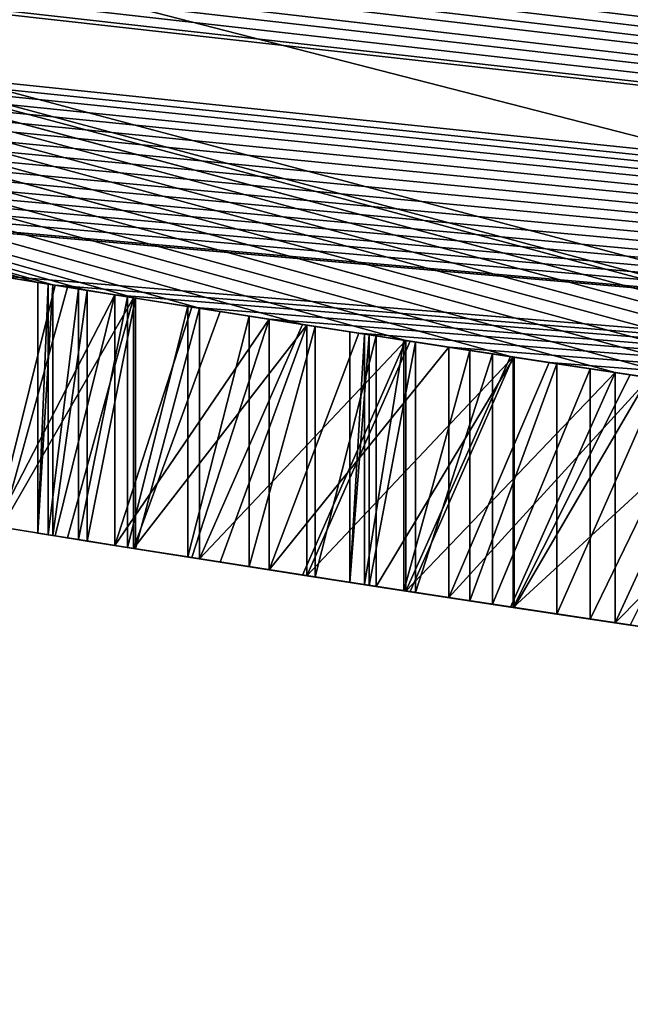
# Model space of a CAD drawing. Units: millimetres. Extents: x -38 to 38, y -160 to 10.
# Drawn here: x -5 to -5, y -131 to -130 of the extents above; entities that cross this region are included whole.
import ezdxf

# ---------------------------------------------------------------- set-up
doc = ezdxf.new("R2010")
doc.units = ezdxf.units.MM
doc.header["$LTSCALE"] = 52.148148
for name, color, linetype in [('1', 7, 'CONTINUOUS'), ('2', 7, 'CONTINUOUS'), ('4', 7, 'CONTINUOUS'), ('556', 7, 'CONTINUOUS'), ('557', 7, 'CONTINUOUS'), ('558', 7, 'CONTINUOUS'), ('559', 7, 'CONTINUOUS'), ('560', 7, 'CONTINUOUS'), ('561', 7, 'CONTINUOUS'), ('562', 7, 'CONTINUOUS'), ('563', 7, 'CONTINUOUS'), ('564', 7, 'CONTINUOUS'), ('565', 7, 'CONTINUOUS'), ('717', 7, 'CONTINUOUS'), ('718', 7, 'CONTINUOUS'), ('719', 7, 'CONTINUOUS'), ('720', 7, 'CONTINUOUS'), ('721', 7, 'CONTINUOUS'), ('722', 7, 'CONTINUOUS'), ('723', 7, 'CONTINUOUS'), ('724', 7, 'CONTINUOUS'), ('725', 7, 'CONTINUOUS'), ('726', 7, 'CONTINUOUS'), ('727', 7, 'CONTINUOUS'), ('728', 7, 'CONTINUOUS'), ('729', 7, 'CONTINUOUS'), ('730', 7, 'CONTINUOUS'), ('731', 7, 'CONTINUOUS'), ('732', 7, 'CONTINUOUS'), ('751', 7, 'CONTINUOUS'), ('752', 7, 'CONTINUOUS'), ('753', 7, 'CONTINUOUS'), ('754', 7, 'CONTINUOUS'), ('759', 7, 'CONTINUOUS'), ('760', 7, 'CONTINUOUS'), ('761', 7, 'CONTINUOUS'), ('762', 7, 'CONTINUOUS'), ('765', 7, 'CONTINUOUS'), ('786', 7, 'CONTINUOUS'), ('787', 7, 'CONTINUOUS'), ('791', 7, 'CONTINUOUS'), ('794', 7, 'CONTINUOUS')]:
    doc.layers.add(name, color=color, linetype=linetype)

msp = doc.modelspace()

# ---------------------------------------------------------------- linework, layer by layer
at = {"layer": '1', "linetype": 'Continuous'}
for points in [[(-0.09504, -130.49987, -10), (-13.06842, -127.88794, -10), (-7.33984, -128.67297, -10), (-0.09504, -130.49987, -10)], [(0, -129.5, -10), (-0.09504, -130.49987, -10), (-7.33984, -128.67297, -10), (0, -129.5, -10)]]:
    msp.add_3dface(points, dxfattribs=at)
at = {"layer": '2', "linetype": 'Continuous'}
for points in [[(-13.06842, -127.88794, -10), (-0.09504, -130.49987, -10), (-9.37575, -129.18173, -3.3223), (-13.06842, -127.88794, -10)], [(0.09504, -130.49987, 10), (-12.87755, -127.96664, 10), (-1.63498, -130.46067, 6.31421), (0.09504, -130.49987, 10)], [(-1.63498, -130.46067, 6.31421), (-12.87755, -127.96664, 10), (-2.8621, -130.37932, 6.04708), (-1.63498, -130.46067, 6.31421)], [(-2.8621, -130.37932, 6.04708), (-12.87755, -127.96664, 10), (-3.8832, -130.27752, 5.27751), (-2.8621, -130.37932, 6.04708)], [(-3.8832, -130.27752, 5.27751), (-12.87755, -127.96664, 10), (-4.48231, -130.20325, 4.15528), (-3.8832, -130.27752, 5.27751)], [(-4.48231, -130.20325, 4.15528), (-12.87755, -127.96664, 10), (-4.55228, -130.19387, 2.88271), (-4.48231, -130.20325, 4.15528)], [(-4.55228, -130.19387, 2.88271), (-12.87755, -127.96664, 10), (-4.5741, -130.19091, -1.81045), (-4.55228, -130.19387, 2.88271)], [(-12.87755, -127.96664, 10), (-5.43526, -130.06275, -2.67119), (-5.41329, -130.0663, -2.00957), (-12.87755, -127.96664, 10)], [(-4.5741, -130.19091, -1.81045), (-12.87755, -127.96664, 10), (-4.6293, -130.18337, -1.79904), (-4.5741, -130.19091, -1.81045)], [(-4.6293, -130.18337, -1.79904), (-12.87755, -127.96664, 10), (-4.68449, -130.17574, -1.78764), (-4.6293, -130.18337, -1.79904)], [(-4.68449, -130.17574, -1.78764), (-12.87755, -127.96664, 10), (-4.74426, -130.16737, -1.78388), (-4.68449, -130.17574, -1.78764)], [(-4.74426, -130.16737, -1.78388), (-12.87755, -127.96664, 10), (-4.80403, -130.1589, -1.78011), (-4.74426, -130.16737, -1.78388)], [(-4.80403, -130.1589, -1.78011), (-12.87755, -127.96664, 10), (-4.86809, -130.14969, -1.78218), (-4.80403, -130.1589, -1.78011)], [(-4.86809, -130.14969, -1.78218), (-12.87755, -127.96664, 10), (-4.93214, -130.14036, -1.78425), (-4.86809, -130.14969, -1.78218)], [(-4.93214, -130.14036, -1.78425), (-12.87755, -127.96664, 10), (-4.9976, -130.1307, -1.79344), (-4.93214, -130.14036, -1.78425)], [(-4.9976, -130.1307, -1.79344), (-12.87755, -127.96664, 10), (-5.06303, -130.12091, -1.80263), (-4.9976, -130.1307, -1.79344)], [(-5.06303, -130.12091, -1.80263), (-12.87755, -127.96664, 10), (-5.12652, -130.11129, -1.81971), (-5.06303, -130.12091, -1.80263)], [(-5.12652, -130.11129, -1.81971), (-12.87755, -127.96664, 10), (-5.18999, -130.10155, -1.83679), (-5.12652, -130.11129, -1.81971)], [(-5.18999, -130.10155, -1.83679), (-12.87755, -127.96664, 10), (-5.25263, -130.09181, -1.86151), (-5.18999, -130.10155, -1.83679)], [(-5.25263, -130.09181, -1.86151), (-12.87755, -127.96664, 10), (-5.31524, -130.08196, -1.88623), (-5.25263, -130.09181, -1.86151)], [(-5.31524, -130.08196, -1.88623), (-12.87755, -127.96664, 10), (-5.35401, -130.0758, -1.9093), (-5.31524, -130.08196, -1.88623)], [(-5.35401, -130.0758, -1.9093), (-12.87755, -127.96664, 10), (-5.38327, -130.07112, -1.93754), (-5.35401, -130.0758, -1.9093)], [(-5.38327, -130.07112, -1.93754), (-12.87755, -127.96664, 10), (-5.40407, -130.06778, -1.97197), (-5.38327, -130.07112, -1.93754)], [(-5.40407, -130.06778, -1.97197), (-12.87755, -127.96664, 10), (-5.41329, -130.0663, -2.00957), (-5.40407, -130.06778, -1.97197)], [(-9.37575, -129.18173, -3.3223), (-0.09504, -130.49987, -10), (-9.30878, -129.20087, -3.34896), (-9.37575, -129.18173, -3.3223)], [(-9.30878, -129.20087, -3.34896), (-0.09504, -130.49987, -10), (-9.26254, -129.21399, -3.34896), (-9.30878, -129.20087, -3.34896)], [(-9.26254, -129.21399, -3.34896), (-0.09504, -130.49987, -10), (-9.21628, -129.22706, -3.34896), (-9.26254, -129.21399, -3.34896)], [(-9.21628, -129.22706, -3.34896), (-0.09504, -130.49987, -10), (-9.14533, -129.24695, -3.31831), (-9.21628, -129.22706, -3.34896)], [(-9.14533, -129.24695, -3.31831), (-0.09504, -130.49987, -10), (-9.11884, -129.25434, -3.25153), (-9.14533, -129.24695, -3.31831)], [(-0.09504, -130.49987, -10), (-8.5239, -129.41418, -3.25659), (-9.11884, -129.25434, -3.25153), (-0.09504, -130.49987, -10)], [(-8.5239, -129.41418, -3.25659), (-0.09504, -130.49987, -10), (-8.46467, -129.42946, -3.2964), (-8.5239, -129.41418, -3.25659)], [(-8.46467, -129.42946, -3.2964), (-0.09504, -130.49987, -10), (-8.4054, -129.44464, -3.33624), (-8.46467, -129.42946, -3.2964)], [(-8.4054, -129.44464, -3.33624), (-0.09504, -130.49987, -10), (-8.33685, -129.46205, -3.35963), (-8.4054, -129.44464, -3.33624)], [(-8.33685, -129.46205, -3.35963), (-0.09504, -130.49987, -10), (-8.26826, -129.47932, -3.38304), (-8.33685, -129.46205, -3.35963)], [(-8.26826, -129.47932, -3.38304), (-0.09504, -130.49987, -10), (-8.18976, -129.49891, -3.39066), (-8.26826, -129.47932, -3.38304)], [(-8.18976, -129.49891, -3.39066), (-0.09504, -130.49987, -10), (-8.11121, -129.5183, -3.39829), (-8.18976, -129.49891, -3.39066)], [(-8.11121, -129.5183, -3.39829), (-0.09504, -130.49987, -10), (-8.03489, -129.53696, -3.39299), (-8.11121, -129.5183, -3.39829)], [(-8.03489, -129.53696, -3.39299), (-0.09504, -130.49987, -10), (-7.95857, -129.55543, -3.37707), (-8.03489, -129.53696, -3.39299)], [(-7.95857, -129.55543, -3.37707), (-0.09504, -130.49987, -10), (-7.88059, -129.5741, -3.34992), (-7.95857, -129.55543, -3.37707)], [(-7.88059, -129.5741, -3.34992), (-0.09504, -130.49987, -10), (-7.8059, -129.59181, -3.31337), (-7.88059, -129.5741, -3.34992)], [(-7.8059, -129.59181, -3.31337), (-0.09504, -130.49987, -10), (-7.73943, -129.60742, -3.26927), (-7.8059, -129.59181, -3.31337)], [(-7.73943, -129.60742, -3.26927), (-0.09504, -130.49987, -10), (-7.64904, -129.62842, -3.32234), (-7.73943, -129.60742, -3.26927)], [(-7.64904, -129.62842, -3.32234), (-0.09504, -130.49987, -10), (-7.58211, -129.6438, -3.34896), (-7.64904, -129.62842, -3.32234)], [(-7.58211, -129.6438, -3.34896), (-0.09504, -130.49987, -10), (-7.50564, -129.6612, -3.34896), (-7.58211, -129.6438, -3.34896)], [(-7.50564, -129.6612, -3.34896), (-0.09504, -130.49987, -10), (-7.43472, -129.67718, -3.31833), (-7.50564, -129.6612, -3.34896)], [(-7.43472, -129.67718, -3.31833), (-0.09504, -130.49987, -10), (-7.40821, -129.6831, -3.25153), (-7.43472, -129.67718, -3.31833)], [(-0.09504, -130.49987, -10), (-6.89638, -129.79324, -3.15054), (-7.40821, -129.6831, -3.25153), (-0.09504, -130.49987, -10)], [(-6.89638, -129.79324, -3.15054), (-0.09504, -130.49987, -10), (-6.84718, -129.8034, -3.20002), (-6.89638, -129.79324, -3.15054)], [(-6.84718, -129.8034, -3.20002), (-0.09504, -130.49987, -10), (-6.79795, -129.81348, -3.24952), (-6.84718, -129.8034, -3.20002)], [(-6.79795, -129.81348, -3.24952), (-0.09504, -130.49987, -10), (-6.73789, -129.82568, -3.28713), (-6.79795, -129.81348, -3.24952)], [(-6.73789, -129.82568, -3.28713), (-0.09504, -130.49987, -10), (-6.67781, -129.83777, -3.32476), (-6.73789, -129.82568, -3.28713)], [(-6.67781, -129.83777, -3.32476), (-0.09504, -130.49987, -10), (-6.6054, -129.85219, -3.34855), (-6.67781, -129.83777, -3.32476)], [(-6.6054, -129.85219, -3.34855), (-0.09504, -130.49987, -10), (-6.53296, -129.86646, -3.37236), (-6.6054, -129.85219, -3.34855)], [(-6.53296, -129.86646, -3.37236), (-0.09504, -130.49987, -10), (-6.45563, -129.8815, -3.38387), (-6.53296, -129.86646, -3.37236)], [(-6.45563, -129.8815, -3.38387), (-0.09504, -130.49987, -10), (-6.37827, -129.89637, -3.39539), (-6.45563, -129.8815, -3.38387)], [(-6.37827, -129.89637, -3.39539), (-0.09504, -130.49987, -10), (-6.30219, -129.91081, -3.39538), (-6.37827, -129.89637, -3.39539)], [(-6.30219, -129.91081, -3.39538), (-0.09504, -130.49987, -10), (-6.22608, -129.92508, -3.39536), (-6.30219, -129.91081, -3.39538)], [(-6.22608, -129.92508, -3.39536), (-0.09504, -130.49987, -10), (-6.15355, -129.93851, -3.38426), (-6.22608, -129.92508, -3.39536)], [(-6.15355, -129.93851, -3.38426), (-0.09504, -130.49987, -10), (-6.08099, -129.95178, -3.37315), (-6.15355, -129.93851, -3.38426)], [(-6.08099, -129.95178, -3.37315), (-0.09504, -130.49987, -10), (-6.01689, -129.96337, -3.35173), (-6.08099, -129.95178, -3.37315)], [(-6.01689, -129.96337, -3.35173), (-0.09504, -130.49987, -10), (-5.95277, -129.97483, -3.33031), (-6.01689, -129.96337, -3.35173)], [(-5.95277, -129.97483, -3.33031), (-0.09504, -130.49987, -10), (-5.89549, -129.98497, -3.29832), (-5.95277, -129.97483, -3.33031)], [(-5.89549, -129.98497, -3.29832), (-0.09504, -130.49987, -10), (-5.83818, -129.99501, -3.26633), (-5.89549, -129.98497, -3.29832)], [(-5.83818, -129.99501, -3.26633), (-0.09504, -130.49987, -10), (-5.77898, -130.00527, -3.20343), (-5.83818, -129.99501, -3.26633)], [(-5.77898, -130.00527, -3.20343), (-0.09504, -130.49987, -10), (-5.7657, -130.00756, -3.16391), (-5.77898, -130.00527, -3.20343)], [(-5.7657, -130.00756, -3.16391), (-0.09504, -130.49987, -10), (-5.76547, -130.0076, -3.12682), (-5.7657, -130.00756, -3.16391)], [(-5.76547, -130.0076, -3.12682), (-0.09504, -130.49987, -10), (-5.43905, -130.06213, -3.17318), (-5.76547, -130.0076, -3.12682)], [(-5.43905, -130.06213, -3.17318), (-0.09504, -130.49987, -10), (-5.4028, -130.06799, -3.21783), (-5.43905, -130.06213, -3.17318)], [(-5.43526, -130.06275, -2.67119), (-5.39525, -130.0692, -2.62286), (-5.41329, -130.0663, -2.00957), (-5.43526, -130.06275, -2.67119)], [(-5.41329, -130.0663, -2.00957), (-5.39525, -130.0692, -2.62286), (-5.40698, -130.06731, -2.04984), (-5.41329, -130.0663, -2.00957)], [(-5.40698, -130.06731, -2.04984), (-5.39525, -130.0692, -2.62286), (-5.38864, -130.07026, -2.08633), (-5.40698, -130.06731, -2.04984)], [(-5.4028, -130.06799, -3.21783), (-0.09504, -130.49987, -10), (-5.36654, -130.0738, -3.2625), (-5.4028, -130.06799, -3.21783)], [(-5.39525, -130.0692, -2.62286), (-5.35523, -130.07561, -2.57452), (-5.38864, -130.07026, -2.08633), (-5.39525, -130.0692, -2.62286)], [(-5.38864, -130.07026, -2.08633), (-5.35523, -130.07561, -2.57452), (-5.35879, -130.07504, -2.11271), (-5.38864, -130.07026, -2.08633)], [(-5.36654, -130.0738, -3.2625), (-0.09504, -130.49987, -10), (-5.31977, -130.08125, -3.29454), (-5.36654, -130.0738, -3.2625)], [(-5.35879, -130.07504, -2.11271), (-5.35523, -130.07561, -2.57452), (-5.32234, -130.08084, -2.12823), (-5.35879, -130.07504, -2.11271)], [(-5.35523, -130.07561, -2.57452), (-5.30265, -130.08395, -2.53549), (-5.32234, -130.08084, -2.12823), (-5.35523, -130.07561, -2.57452)], [(-5.32234, -130.08084, -2.12823), (-5.30265, -130.08395, -2.53549), (-5.28503, -130.08673, -2.12966), (-5.32234, -130.08084, -2.12823)], [(-5.31977, -130.08125, -3.29454), (-0.09504, -130.49987, -10), (-5.27298, -130.08862, -3.32659), (-5.31977, -130.08125, -3.29454)], [(-5.30265, -130.08395, -2.53549), (-5.25005, -130.09222, -2.49644), (-5.28503, -130.08673, -2.12966), (-5.30265, -130.08395, -2.53549)], [(-5.28503, -130.08673, -2.12966), (-5.25005, -130.09222, -2.49644), (-5.24494, -130.09301, -2.11809), (-5.28503, -130.08673, -2.12966)], [(-5.27298, -130.08862, -3.32659), (-0.09504, -130.49987, -10), (-5.21844, -130.09714, -3.34498), (-5.27298, -130.08862, -3.32659)], [(-5.25005, -130.09222, -2.49644), (-5.18746, -130.10194, -2.46682), (-5.24494, -130.09301, -2.11809), (-5.25005, -130.09222, -2.49644)], [(-5.24494, -130.09301, -2.11809), (-5.18746, -130.10194, -2.46682), (-5.20794, -130.09877, -2.09713), (-5.24494, -130.09301, -2.11809)], [(-5.22398, -130.09628, -2.90373), (-5.21226, -130.0981, -2.98557), (-5.2151, -130.09766, -2.84399), (-5.22398, -130.09628, -2.90373)], [(-5.21844, -130.09714, -3.34498), (-0.09504, -130.49987, -10), (-5.16388, -130.10557, -3.36339), (-5.21844, -130.09714, -3.34498)], [(-5.2151, -130.09766, -2.84399), (-5.21226, -130.0981, -2.98557), (-5.19122, -130.10136, -2.78655), (-5.2151, -130.09766, -2.84399)], [(-5.21226, -130.0981, -2.98557), (-5.18406, -130.10246, -3.05087), (-5.19122, -130.10136, -2.78655), (-5.21226, -130.0981, -2.98557)], [(-5.20794, -130.09877, -2.09713), (-5.18746, -130.10194, -2.46682), (-5.12435, -130.11162, -2.06086), (-5.20794, -130.09877, -2.09713)], [(-5.19122, -130.10136, -2.78655), (-5.18406, -130.10246, -3.05087), (-5.15122, -130.10751, -2.72973), (-5.19122, -130.10136, -2.78655)], [(-5.18746, -130.10194, -2.46682), (-5.12484, -130.11155, -2.4372), (-5.12435, -130.11162, -2.06086), (-5.18746, -130.10194, -2.46682)], [(-5.18406, -130.10246, -3.05087), (-5.13745, -130.10962, -3.09933), (-5.15122, -130.10751, -2.72973), (-5.18406, -130.10246, -3.05087)], [(-5.16388, -130.10557, -3.36339), (-0.09504, -130.49987, -10), (-5.10304, -130.11486, -3.37015), (-5.16388, -130.10557, -3.36339)], [(-5.15122, -130.10751, -2.72973), (-5.13745, -130.10962, -3.09933), (-5.09847, -130.11556, -2.67853), (-5.15122, -130.10751, -2.72973)], [(-5.13745, -130.10962, -3.09933), (-5.07828, -130.11861, -3.13183), (-5.09847, -130.11556, -2.67853), (-5.13745, -130.10962, -3.09933)], [(-5.12484, -130.11155, -2.4372), (-5.05382, -130.1223, -2.41628), (-5.12435, -130.11162, -2.06086), (-5.12484, -130.11155, -2.4372)], [(-5.12435, -130.11162, -2.06086), (-5.05382, -130.1223, -2.41628), (-5.04272, -130.12396, -2.0355), (-5.12435, -130.11162, -2.06086)], [(-5.10304, -130.11486, -3.37015), (-0.09504, -130.49987, -10), (-5.04217, -130.12405, -3.37692), (-5.10304, -130.11486, -3.37015)], [(-5.09847, -130.11556, -2.67853), (-5.07828, -130.11861, -3.13183), (-5.03552, -130.12504, -2.63758), (-5.09847, -130.11556, -2.67853)], [(-5.07828, -130.11861, -3.13183), (-5.00942, -130.12894, -3.14766), (-5.03552, -130.12504, -2.63758), (-5.07828, -130.11861, -3.13183)], [(-5.05382, -130.1223, -2.41628), (-4.98278, -130.1329, -2.39535), (-5.04272, -130.12396, -2.0355), (-5.05382, -130.1223, -2.41628)]]:
    msp.add_3dface(points, dxfattribs=at)
at = {"layer": '4', "linetype": 'Continuous'}
for points in [[(-12.87755, -127.96664, 10), (0.09504, -130.49987, 10), (-7.33984, -128.67297, 10), (-12.87755, -127.96664, 10)], [(0.09504, -130.49987, 10), (0, -129.5, 10), (-7.33984, -128.67297, 10), (0.09504, -130.49987, 10)]]:
    msp.add_3dface(points, dxfattribs=at)
at = {"layer": '556', "linetype": 'Continuous'}
for points in [[(-5.09847, -130.11556, -2.67853), (-5.03552, -130.12504, -2.63758), (-5.09847, -130.26726, -2.67853), (-5.09847, -130.11556, -2.67853)], [(-5.03552, -130.12504, -2.63758), (-5.03552, -130.27671, -2.63758), (-5.09847, -130.26726, -2.67853), (-5.03552, -130.12504, -2.63758)]]:
    msp.add_3dface(points, dxfattribs=at)
at = {"layer": '557', "linetype": 'Continuous'}
for points in [[(-5.15122, -130.10751, -2.72973), (-5.09847, -130.11556, -2.67853), (-5.15122, -130.25926, -2.72973), (-5.15122, -130.10751, -2.72973)], [(-5.09847, -130.11556, -2.67853), (-5.09847, -130.26726, -2.67853), (-5.15122, -130.25926, -2.72973), (-5.09847, -130.11556, -2.67853)]]:
    msp.add_3dface(points, dxfattribs=at)
at = {"layer": '558', "linetype": 'Continuous'}
for points in [[(-5.19122, -130.10136, -2.78655), (-5.15122, -130.10751, -2.72973), (-5.19122, -130.25313, -2.78655), (-5.19122, -130.10136, -2.78655)], [(-5.15122, -130.10751, -2.72973), (-5.15122, -130.25926, -2.72973), (-5.19122, -130.25313, -2.78655), (-5.15122, -130.10751, -2.72973)]]:
    msp.add_3dface(points, dxfattribs=at)
at = {"layer": '559', "linetype": 'Continuous'}
for points in [[(-5.2151, -130.09766, -2.84399), (-5.19122, -130.10136, -2.78655), (-5.2151, -130.24945, -2.84399), (-5.2151, -130.09766, -2.84399)], [(-5.19122, -130.10136, -2.78655), (-5.19122, -130.25313, -2.78655), (-5.2151, -130.24945, -2.84399), (-5.19122, -130.10136, -2.78655)]]:
    msp.add_3dface(points, dxfattribs=at)
at = {"layer": '560', "linetype": 'Continuous'}
for points in [[(-5.22398, -130.09628, -2.90373), (-5.2151, -130.09766, -2.84399), (-5.22398, -130.24808, -2.90373), (-5.22398, -130.09628, -2.90373)], [(-5.2151, -130.09766, -2.84399), (-5.2151, -130.24945, -2.84399), (-5.22398, -130.24808, -2.90373), (-5.2151, -130.09766, -2.84399)]]:
    msp.add_3dface(points, dxfattribs=at)
at = {"layer": '561', "linetype": 'Continuous'}
for points in [[(-5.21226, -130.0981, -2.98557), (-5.22398, -130.09628, -2.90373), (-5.22398, -130.24808, -2.90373), (-5.21226, -130.0981, -2.98557)], [(-5.21226, -130.24989, -2.98557), (-5.21226, -130.0981, -2.98557), (-5.22398, -130.24808, -2.90373), (-5.21226, -130.24989, -2.98557)]]:
    msp.add_3dface(points, dxfattribs=at)
at = {"layer": '562', "linetype": 'Continuous'}
for points in [[(-5.18406, -130.10246, -3.05087), (-5.21226, -130.0981, -2.98557), (-5.21226, -130.24989, -2.98557), (-5.18406, -130.10246, -3.05087)], [(-5.18406, -130.25423, -3.05087), (-5.18406, -130.10246, -3.05087), (-5.21226, -130.24989, -2.98557), (-5.18406, -130.25423, -3.05087)]]:
    msp.add_3dface(points, dxfattribs=at)
at = {"layer": '563', "linetype": 'Continuous'}
for points in [[(-5.13745, -130.10962, -3.09933), (-5.18406, -130.10246, -3.05087), (-5.18406, -130.25423, -3.05087), (-5.13745, -130.10962, -3.09933)], [(-5.13745, -130.26135, -3.09933), (-5.13745, -130.10962, -3.09933), (-5.18406, -130.25423, -3.05087), (-5.13745, -130.26135, -3.09933)]]:
    msp.add_3dface(points, dxfattribs=at)
at = {"layer": '564', "linetype": 'Continuous'}
for points in [[(-5.07828, -130.11861, -3.13183), (-5.13745, -130.10962, -3.09933), (-5.13745, -130.26135, -3.09933), (-5.07828, -130.11861, -3.13183)], [(-5.07828, -130.27031, -3.13183), (-5.07828, -130.11861, -3.13183), (-5.13745, -130.26135, -3.09933), (-5.07828, -130.27031, -3.13183)]]:
    msp.add_3dface(points, dxfattribs=at)
at = {"layer": '565', "linetype": 'Continuous'}
for points in [[(-5.00942, -130.12894, -3.14766), (-5.07828, -130.11861, -3.13183), (-5.07828, -130.27031, -3.13183), (-5.00942, -130.12894, -3.14766)], [(-5.00942, -130.28059, -3.14766), (-5.00942, -130.12894, -3.14766), (-5.07828, -130.27031, -3.13183), (-5.00942, -130.28059, -3.14766)]]:
    msp.add_3dface(points, dxfattribs=at)
at = {"layer": '717', "linetype": 'Continuous'}
for points in [[(-5.12435, -130.11162, -2.06086), (-5.04272, -130.12396, -2.0355), (-5.12435, -130.26335, -2.06086), (-5.12435, -130.11162, -2.06086)], [(-5.04272, -130.12396, -2.0355), (-5.04272, -130.27563, -2.0355), (-5.12435, -130.26335, -2.06086), (-5.04272, -130.12396, -2.0355)]]:
    msp.add_3dface(points, dxfattribs=at)
at = {"layer": '718', "linetype": 'Continuous'}
for points in [[(-5.20794, -130.09877, -2.09713), (-5.12435, -130.11162, -2.06086), (-5.20794, -130.25055, -2.09713), (-5.20794, -130.09877, -2.09713)], [(-5.12435, -130.11162, -2.06086), (-5.12435, -130.26335, -2.06086), (-5.20794, -130.25055, -2.09713), (-5.12435, -130.11162, -2.06086)]]:
    msp.add_3dface(points, dxfattribs=at)
at = {"layer": '719', "linetype": 'Continuous'}
for points in [[(-5.24494, -130.09301, -2.11809), (-5.20794, -130.09877, -2.09713), (-5.24494, -130.24482, -2.11809), (-5.24494, -130.09301, -2.11809)], [(-5.20794, -130.09877, -2.09713), (-5.20794, -130.25055, -2.09713), (-5.24494, -130.24482, -2.11809), (-5.20794, -130.09877, -2.09713)]]:
    msp.add_3dface(points, dxfattribs=at)
at = {"layer": '720', "linetype": 'Continuous'}
for points in [[(-5.28503, -130.08673, -2.12966), (-5.24494, -130.09301, -2.11809), (-5.28503, -130.23857, -2.12966), (-5.28503, -130.08673, -2.12966)], [(-5.24494, -130.09301, -2.11809), (-5.24494, -130.24482, -2.11809), (-5.28503, -130.23857, -2.12966), (-5.24494, -130.09301, -2.11809)]]:
    msp.add_3dface(points, dxfattribs=at)
at = {"layer": '721', "linetype": 'Continuous'}
for points in [[(-5.32234, -130.08084, -2.12823), (-5.28503, -130.08673, -2.12966), (-5.32234, -130.2327, -2.12823), (-5.32234, -130.08084, -2.12823)], [(-5.28503, -130.08673, -2.12966), (-5.28503, -130.23857, -2.12966), (-5.32234, -130.2327, -2.12823), (-5.28503, -130.08673, -2.12966)]]:
    msp.add_3dface(points, dxfattribs=at)
at = {"layer": '722', "linetype": 'Continuous'}
for points in [[(-5.35879, -130.07504, -2.11271), (-5.32234, -130.08084, -2.12823), (-5.35879, -130.22693, -2.11271), (-5.35879, -130.07504, -2.11271)], [(-5.32234, -130.08084, -2.12823), (-5.32234, -130.2327, -2.12823), (-5.35879, -130.22693, -2.11271), (-5.32234, -130.08084, -2.12823)]]:
    msp.add_3dface(points, dxfattribs=at)
at = {"layer": '723', "linetype": 'Continuous'}
for points in [[(-5.38864, -130.07026, -2.08633), (-5.35879, -130.07504, -2.11271), (-5.38864, -130.22218, -2.08633), (-5.38864, -130.07026, -2.08633)], [(-5.35879, -130.07504, -2.11271), (-5.35879, -130.22693, -2.11271), (-5.38864, -130.22218, -2.08633), (-5.35879, -130.07504, -2.11271)]]:
    msp.add_3dface(points, dxfattribs=at)
at = {"layer": '724', "linetype": 'Continuous'}
for points in [[(-5.40698, -130.06731, -2.04984), (-5.38864, -130.07026, -2.08633), (-5.40698, -130.21924, -2.04984), (-5.40698, -130.06731, -2.04984)], [(-5.38864, -130.07026, -2.08633), (-5.38864, -130.22218, -2.08633), (-5.40698, -130.21924, -2.04984), (-5.38864, -130.07026, -2.08633)]]:
    msp.add_3dface(points, dxfattribs=at)
at = {"layer": '725', "linetype": 'Continuous'}
for points in [[(-5.41329, -130.0663, -2.00957), (-5.40698, -130.06731, -2.04984), (-5.41329, -130.21823, -2.00957), (-5.41329, -130.0663, -2.00957)], [(-5.40698, -130.06731, -2.04984), (-5.40698, -130.21924, -2.04984), (-5.41329, -130.21823, -2.00957), (-5.40698, -130.06731, -2.04984)]]:
    msp.add_3dface(points, dxfattribs=at)
at = {"layer": '726', "linetype": 'Continuous'}
for points in [[(-5.40407, -130.06778, -1.97197), (-5.41329, -130.0663, -2.00957), (-5.41329, -130.21823, -2.00957), (-5.40407, -130.06778, -1.97197)], [(-5.40407, -130.06778, -1.97197), (-5.41329, -130.21823, -2.00957), (-5.40407, -130.2197, -1.97197), (-5.40407, -130.06778, -1.97197)]]:
    msp.add_3dface(points, dxfattribs=at)
at = {"layer": '727', "linetype": 'Continuous'}
for points in [[(-5.38327, -130.07112, -1.93754), (-5.40407, -130.06778, -1.97197), (-5.40407, -130.2197, -1.97197), (-5.38327, -130.07112, -1.93754)], [(-5.38327, -130.22303, -1.93754), (-5.38327, -130.07112, -1.93754), (-5.40407, -130.2197, -1.97197), (-5.38327, -130.22303, -1.93754)]]:
    msp.add_3dface(points, dxfattribs=at)
at = {"layer": '728', "linetype": 'Continuous'}
for points in [[(-5.35401, -130.0758, -1.9093), (-5.38327, -130.07112, -1.93754), (-5.38327, -130.22303, -1.93754), (-5.35401, -130.0758, -1.9093)], [(-5.35401, -130.22769, -1.9093), (-5.35401, -130.0758, -1.9093), (-5.38327, -130.22303, -1.93754), (-5.35401, -130.22769, -1.9093)]]:
    msp.add_3dface(points, dxfattribs=at)
at = {"layer": '729', "linetype": 'Continuous'}
for points in [[(-5.31524, -130.08196, -1.88623), (-5.35401, -130.0758, -1.9093), (-5.35401, -130.22769, -1.9093), (-5.31524, -130.08196, -1.88623)], [(-5.31524, -130.23382, -1.88623), (-5.31524, -130.08196, -1.88623), (-5.35401, -130.22769, -1.9093), (-5.31524, -130.23382, -1.88623)]]:
    msp.add_3dface(points, dxfattribs=at)
at = {"layer": '730', "linetype": 'Continuous'}
for points in [[(-5.25263, -130.09181, -1.86151), (-5.31524, -130.08196, -1.88623), (-5.31524, -130.23382, -1.88623), (-5.25263, -130.09181, -1.86151)], [(-5.18999, -130.10155, -1.83679), (-5.25263, -130.09181, -1.86151), (-5.31524, -130.23382, -1.88623), (-5.18999, -130.10155, -1.83679)], [(-5.18999, -130.10155, -1.83679), (-5.31524, -130.23382, -1.88623), (-5.25263, -130.24363, -1.86151), (-5.18999, -130.10155, -1.83679)], [(-5.18999, -130.25332, -1.83679), (-5.18999, -130.10155, -1.83679), (-5.25263, -130.24363, -1.86151), (-5.18999, -130.25332, -1.83679)]]:
    msp.add_3dface(points, dxfattribs=at)
at = {"layer": '731', "linetype": 'Continuous'}
for points in [[(-5.12652, -130.11129, -1.81971), (-5.18999, -130.10155, -1.83679), (-5.18999, -130.25332, -1.83679), (-5.12652, -130.11129, -1.81971)], [(-5.06303, -130.12091, -1.80263), (-5.12652, -130.11129, -1.81971), (-5.18999, -130.25332, -1.83679), (-5.06303, -130.12091, -1.80263)], [(-5.06303, -130.12091, -1.80263), (-5.18999, -130.25332, -1.83679), (-5.12652, -130.26302, -1.81971), (-5.06303, -130.12091, -1.80263)], [(-5.06303, -130.2726, -1.80263), (-5.06303, -130.12091, -1.80263), (-5.12652, -130.26302, -1.81971), (-5.06303, -130.2726, -1.80263)]]:
    msp.add_3dface(points, dxfattribs=at)
at = {"layer": '732', "linetype": 'Continuous'}
for points in [[(-4.9976, -130.1307, -1.79344), (-5.06303, -130.12091, -1.80263), (-5.06303, -130.2726, -1.80263), (-4.9976, -130.1307, -1.79344)], [(-4.93214, -130.14036, -1.78425), (-4.9976, -130.1307, -1.79344), (-5.06303, -130.2726, -1.80263), (-4.93214, -130.14036, -1.78425)], [(-4.93214, -130.14036, -1.78425), (-5.06303, -130.2726, -1.80263), (-4.9976, -130.28234, -1.79344), (-4.93214, -130.14036, -1.78425)]]:
    msp.add_3dface(points, dxfattribs=at)
at = {"layer": '751', "linetype": 'Continuous'}
for points in [[(-5.16388, -130.10557, -3.36339), (-5.10304, -130.11486, -3.37015), (-5.16388, -130.25732, -3.36339), (-5.16388, -130.10557, -3.36339)], [(-5.10304, -130.11486, -3.37015), (-5.04217, -130.12405, -3.37692), (-5.16388, -130.25732, -3.36339), (-5.10304, -130.11486, -3.37015)], [(-5.04217, -130.12405, -3.37692), (-5.04217, -130.27572, -3.37692), (-5.16388, -130.25732, -3.36339), (-5.04217, -130.12405, -3.37692)], [(-5.16388, -130.25732, -3.36339), (-5.04217, -130.27572, -3.37692), (-5.10304, -130.26657, -3.37015), (-5.16388, -130.25732, -3.36339)]]:
    msp.add_3dface(points, dxfattribs=at)
at = {"layer": '752', "linetype": 'Continuous'}
for points in [[(-5.27298, -130.08862, -3.32659), (-5.21844, -130.09714, -3.34498), (-5.27298, -130.24045, -3.32659), (-5.27298, -130.08862, -3.32659)], [(-5.21844, -130.09714, -3.34498), (-5.16388, -130.10557, -3.36339), (-5.27298, -130.24045, -3.32659), (-5.21844, -130.09714, -3.34498)], [(-5.16388, -130.10557, -3.36339), (-5.16388, -130.25732, -3.36339), (-5.27298, -130.24045, -3.32659), (-5.16388, -130.10557, -3.36339)], [(-5.27298, -130.24045, -3.32659), (-5.16388, -130.25732, -3.36339), (-5.21844, -130.24893, -3.34498), (-5.27298, -130.24045, -3.32659)]]:
    msp.add_3dface(points, dxfattribs=at)
at = {"layer": '753', "linetype": 'Continuous'}
for points in [[(-5.36654, -130.0738, -3.2625), (-5.31977, -130.08125, -3.29454), (-5.36654, -130.2257, -3.2625), (-5.36654, -130.0738, -3.2625)], [(-5.31977, -130.08125, -3.29454), (-5.27298, -130.08862, -3.32659), (-5.36654, -130.2257, -3.2625), (-5.31977, -130.08125, -3.29454)], [(-5.36654, -130.2257, -3.2625), (-5.27298, -130.08862, -3.32659), (-5.31977, -130.23311, -3.29454), (-5.36654, -130.2257, -3.2625)], [(-5.27298, -130.24045, -3.32659), (-5.31977, -130.23311, -3.29454), (-5.27298, -130.08862, -3.32659), (-5.27298, -130.24045, -3.32659)]]:
    msp.add_3dface(points, dxfattribs=at)
at = {"layer": '754', "linetype": 'Continuous'}
for points in [[(-5.43905, -130.06213, -3.17318), (-5.4028, -130.06799, -3.21783), (-5.43905, -130.21408, -3.17318), (-5.43905, -130.06213, -3.17318)], [(-5.4028, -130.06799, -3.21783), (-5.36654, -130.0738, -3.2625), (-5.43905, -130.21408, -3.17318), (-5.4028, -130.06799, -3.21783)], [(-5.43905, -130.21408, -3.17318), (-5.36654, -130.0738, -3.2625), (-5.4028, -130.21991, -3.21783), (-5.43905, -130.21408, -3.17318)], [(-5.36654, -130.2257, -3.2625), (-5.4028, -130.21991, -3.21783), (-5.36654, -130.0738, -3.2625), (-5.36654, -130.2257, -3.2625)]]:
    msp.add_3dface(points, dxfattribs=at)
at = {"layer": '759', "linetype": 'Continuous'}
for points in [[(-5.39525, -130.0692, -2.62286), (-5.43526, -130.06275, -2.67119), (-5.43526, -130.21469, -2.67119), (-5.39525, -130.0692, -2.62286)], [(-5.35523, -130.07561, -2.57452), (-5.39525, -130.0692, -2.62286), (-5.43526, -130.21469, -2.67119), (-5.35523, -130.07561, -2.57452)], [(-5.35523, -130.07561, -2.57452), (-5.43526, -130.21469, -2.67119), (-5.39525, -130.22112, -2.62286), (-5.35523, -130.07561, -2.57452)], [(-5.35523, -130.2275, -2.57452), (-5.35523, -130.07561, -2.57452), (-5.39525, -130.22112, -2.62286), (-5.35523, -130.2275, -2.57452)]]:
    msp.add_3dface(points, dxfattribs=at)
at = {"layer": '760', "linetype": 'Continuous'}
for points in [[(-5.30265, -130.08395, -2.53549), (-5.35523, -130.07561, -2.57452), (-5.35523, -130.2275, -2.57452), (-5.30265, -130.08395, -2.53549)], [(-5.25005, -130.09222, -2.49644), (-5.30265, -130.08395, -2.53549), (-5.35523, -130.2275, -2.57452), (-5.25005, -130.09222, -2.49644)], [(-5.25005, -130.09222, -2.49644), (-5.35523, -130.2275, -2.57452), (-5.30265, -130.2358, -2.53549), (-5.25005, -130.09222, -2.49644)], [(-5.25005, -130.24403, -2.49644), (-5.25005, -130.09222, -2.49644), (-5.30265, -130.2358, -2.53549), (-5.25005, -130.24403, -2.49644)]]:
    msp.add_3dface(points, dxfattribs=at)
at = {"layer": '761', "linetype": 'Continuous'}
for points in [[(-5.18746, -130.10194, -2.46682), (-5.25005, -130.09222, -2.49644), (-5.25005, -130.24403, -2.49644), (-5.18746, -130.10194, -2.46682)], [(-5.12484, -130.11155, -2.4372), (-5.18746, -130.10194, -2.46682), (-5.25005, -130.24403, -2.49644), (-5.12484, -130.11155, -2.4372)], [(-5.12484, -130.11155, -2.4372), (-5.25005, -130.24403, -2.49644), (-5.18746, -130.25371, -2.46682), (-5.12484, -130.11155, -2.4372)], [(-5.12484, -130.26327, -2.4372), (-5.12484, -130.11155, -2.4372), (-5.18746, -130.25371, -2.46682), (-5.12484, -130.26327, -2.4372)]]:
    msp.add_3dface(points, dxfattribs=at)
at = {"layer": '762', "linetype": 'Continuous'}
for points in [[(-5.05382, -130.1223, -2.41628), (-5.12484, -130.11155, -2.4372), (-5.12484, -130.26327, -2.4372), (-5.05382, -130.1223, -2.41628)], [(-4.98278, -130.1329, -2.39535), (-5.05382, -130.1223, -2.41628), (-5.12484, -130.26327, -2.4372), (-4.98278, -130.1329, -2.39535)], [(-4.98278, -130.1329, -2.39535), (-5.12484, -130.26327, -2.4372), (-5.05382, -130.27398, -2.41628), (-4.98278, -130.1329, -2.39535)]]:
    msp.add_3dface(points, dxfattribs=at)
at = {"layer": '765', "linetype": 'Continuous'}
for points in [[(-5.43905, -130.21408, -3.17318), (-5.4028, -130.21991, -3.21783), (-5.43526, -130.21469, -2.67119), (-5.43905, -130.21408, -3.17318)], [(-5.43526, -130.21469, -2.67119), (-5.4028, -130.21991, -3.21783), (-5.39525, -130.22112, -2.62286), (-5.43526, -130.21469, -2.67119)], [(-5.41329, -130.21823, -2.00957), (-5.40698, -130.21924, -2.04984), (-5.40407, -130.2197, -1.97197), (-5.41329, -130.21823, -2.00957)], [(-5.40698, -130.21924, -2.04984), (-5.38864, -130.22218, -2.08633), (-5.40407, -130.2197, -1.97197), (-5.40698, -130.21924, -2.04984)], [(-5.38864, -130.22218, -2.08633), (-5.38327, -130.22303, -1.93754), (-5.40407, -130.2197, -1.97197), (-5.38864, -130.22218, -2.08633)], [(-5.4028, -130.21991, -3.21783), (-5.36654, -130.2257, -3.2625), (-5.39525, -130.22112, -2.62286), (-5.4028, -130.21991, -3.21783)], [(-5.36654, -130.2257, -3.2625), (-5.35523, -130.2275, -2.57452), (-5.39525, -130.22112, -2.62286), (-5.36654, -130.2257, -3.2625)], [(-5.38864, -130.22218, -2.08633), (-5.35879, -130.22693, -2.11271), (-5.38327, -130.22303, -1.93754), (-5.38864, -130.22218, -2.08633)], [(-5.35879, -130.22693, -2.11271), (-5.35401, -130.22769, -1.9093), (-5.38327, -130.22303, -1.93754), (-5.35879, -130.22693, -2.11271)], [(-5.36654, -130.2257, -3.2625), (-5.31977, -130.23311, -3.29454), (-5.35523, -130.2275, -2.57452), (-5.36654, -130.2257, -3.2625)], [(-5.35879, -130.22693, -2.11271), (-5.32234, -130.2327, -2.12823), (-5.35401, -130.22769, -1.9093), (-5.35879, -130.22693, -2.11271)], [(-5.35523, -130.2275, -2.57452), (-5.31977, -130.23311, -3.29454), (-5.30265, -130.2358, -2.53549), (-5.35523, -130.2275, -2.57452)], [(-5.32234, -130.2327, -2.12823), (-5.31524, -130.23382, -1.88623), (-5.35401, -130.22769, -1.9093), (-5.32234, -130.2327, -2.12823)], [(-5.32234, -130.2327, -2.12823), (-5.28503, -130.23857, -2.12966), (-5.31524, -130.23382, -1.88623), (-5.32234, -130.2327, -2.12823)], [(-5.31977, -130.23311, -3.29454), (-5.27298, -130.24045, -3.32659), (-5.30265, -130.2358, -2.53549), (-5.31977, -130.23311, -3.29454)], [(-5.31524, -130.23382, -1.88623), (-5.28503, -130.23857, -2.12966), (-5.25263, -130.24363, -1.86151), (-5.31524, -130.23382, -1.88623)], [(-5.27298, -130.24045, -3.32659), (-5.25005, -130.24403, -2.49644), (-5.30265, -130.2358, -2.53549), (-5.27298, -130.24045, -3.32659)], [(-5.28503, -130.23857, -2.12966), (-5.24494, -130.24482, -2.11809), (-5.25263, -130.24363, -1.86151), (-5.28503, -130.23857, -2.12966)], [(-5.27298, -130.24045, -3.32659), (-5.21844, -130.24893, -3.34498), (-5.25005, -130.24403, -2.49644), (-5.27298, -130.24045, -3.32659)], [(-5.24494, -130.24482, -2.11809), (-5.20794, -130.25055, -2.09713), (-5.25263, -130.24363, -1.86151), (-5.24494, -130.24482, -2.11809)], [(-5.20794, -130.25055, -2.09713), (-5.18999, -130.25332, -1.83679), (-5.25263, -130.24363, -1.86151), (-5.20794, -130.25055, -2.09713)], [(-5.2151, -130.24945, -2.84399), (-5.19122, -130.25313, -2.78655), (-5.25005, -130.24403, -2.49644), (-5.2151, -130.24945, -2.84399)], [(-5.25005, -130.24403, -2.49644), (-5.19122, -130.25313, -2.78655), (-5.18746, -130.25371, -2.46682), (-5.25005, -130.24403, -2.49644)], [(-5.22398, -130.24808, -2.90373), (-5.2151, -130.24945, -2.84399), (-5.25005, -130.24403, -2.49644), (-5.22398, -130.24808, -2.90373)], [(-5.21844, -130.24893, -3.34498), (-5.22398, -130.24808, -2.90373), (-5.25005, -130.24403, -2.49644), (-5.21844, -130.24893, -3.34498)], [(-5.21226, -130.24989, -2.98557), (-5.22398, -130.24808, -2.90373), (-5.16388, -130.25732, -3.36339), (-5.21226, -130.24989, -2.98557)], [(-5.16388, -130.25732, -3.36339), (-5.22398, -130.24808, -2.90373), (-5.21844, -130.24893, -3.34498), (-5.16388, -130.25732, -3.36339)], [(-5.18406, -130.25423, -3.05087), (-5.21226, -130.24989, -2.98557), (-5.16388, -130.25732, -3.36339), (-5.18406, -130.25423, -3.05087)], [(-5.18999, -130.25332, -1.83679), (-5.20794, -130.25055, -2.09713), (-5.12652, -130.26302, -1.81971), (-5.18999, -130.25332, -1.83679)], [(-5.20794, -130.25055, -2.09713), (-5.12435, -130.26335, -2.06086), (-5.12652, -130.26302, -1.81971), (-5.20794, -130.25055, -2.09713)], [(-5.19122, -130.25313, -2.78655), (-5.15122, -130.25926, -2.72973), (-5.18746, -130.25371, -2.46682), (-5.19122, -130.25313, -2.78655)], [(-5.15122, -130.25926, -2.72973), (-5.12484, -130.26327, -2.4372), (-5.18746, -130.25371, -2.46682), (-5.15122, -130.25926, -2.72973)], [(-5.13745, -130.26135, -3.09933), (-5.18406, -130.25423, -3.05087), (-5.10304, -130.26657, -3.37015), (-5.13745, -130.26135, -3.09933)], [(-5.18406, -130.25423, -3.05087), (-5.16388, -130.25732, -3.36339), (-5.10304, -130.26657, -3.37015), (-5.18406, -130.25423, -3.05087)], [(-5.15122, -130.25926, -2.72973), (-5.09847, -130.26726, -2.67853), (-5.12484, -130.26327, -2.4372), (-5.15122, -130.25926, -2.72973)], [(-5.07828, -130.27031, -3.13183), (-5.13745, -130.26135, -3.09933), (-5.10304, -130.26657, -3.37015), (-5.07828, -130.27031, -3.13183)], [(-5.12435, -130.26335, -2.06086), (-5.06303, -130.2726, -1.80263), (-5.12652, -130.26302, -1.81971), (-5.12435, -130.26335, -2.06086)], [(-5.12484, -130.26327, -2.4372), (-5.09847, -130.26726, -2.67853), (-5.05382, -130.27398, -2.41628), (-5.12484, -130.26327, -2.4372)], [(-5.12435, -130.26335, -2.06086), (-5.04272, -130.27563, -2.0355), (-5.06303, -130.2726, -1.80263), (-5.12435, -130.26335, -2.06086)], [(-5.04217, -130.27572, -3.37692), (-5.07828, -130.27031, -3.13183), (-5.10304, -130.26657, -3.37015), (-5.04217, -130.27572, -3.37692)], [(-5.09847, -130.26726, -2.67853), (-5.03552, -130.27671, -2.63758), (-5.05382, -130.27398, -2.41628), (-5.09847, -130.26726, -2.67853)], [(-5.00942, -130.28059, -3.14766), (-5.07828, -130.27031, -3.13183), (-5.04217, -130.27572, -3.37692), (-5.00942, -130.28059, -3.14766)], [(-5.06303, -130.2726, -1.80263), (-5.04272, -130.27563, -2.0355), (-4.9976, -130.28234, -1.79344), (-5.06303, -130.2726, -1.80263)]]:
    msp.add_3dface(points, dxfattribs=at)
at = {"layer": '786', "color": 9, "linetype": 'Continuous', "true_color": 0xabd4cd}
msp.add_3dface([(0, -127.45213, 12.82712), (0, -132.44678, 15), (-13.75624, -129.71049, 15), (0, -127.45213, 12.82712)], dxfattribs=at)
at = {"layer": '787', "color": 9, "linetype": 'Continuous', "true_color": 0xabd4cd}
msp.add_3dface([(-13.75624, -129.71049, 15), (0, -132.44678, 15), (-12.74333, -131.51202, 16.10631), (-13.75624, -129.71049, 15)], dxfattribs=at)
at = {"layer": '791', "color": 9, "linetype": 'Continuous', "true_color": 0xabd4cd}
for points in [[(0, -133.49997, 45.65799), (0, -131.62492, 46.65012), (-13.44173, -128.9512, 46.65012), (0, -133.49997, 45.65799)], [(-12.65474, -131.2686, 45.65799), (0, -133.49997, 45.65799), (-13.44173, -128.9512, 46.65012), (-12.65474, -131.2686, 45.65799)]]:
    msp.add_3dface(points, dxfattribs=at)
at = {"layer": '794', "color": 9, "linetype": 'Continuous', "true_color": 0xabd4cd}
msp.add_3dface([(-13.44173, -128.9512, 46.65012), (0, -131.62492, 46.65012), (-3.23524, -108.57407, 49.5), (-13.44173, -128.9512, 46.65012)], dxfattribs=at)

doc.saveas('drawing.dxf')
